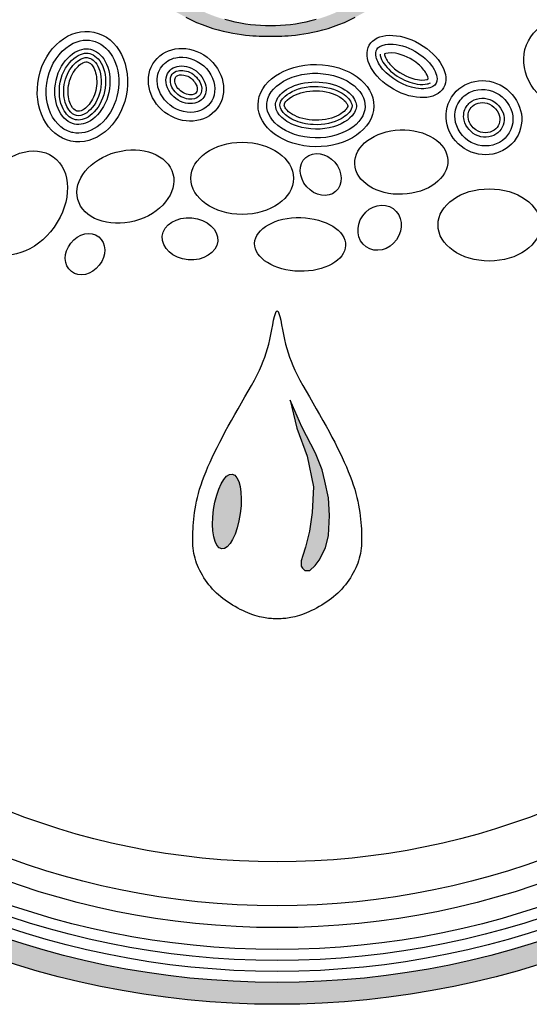
# Model space of a CAD drawing. Units: inches. Extents: x -1647 to 54, y -1702 to 2.
# Drawn here: x -1229 to -1217, y -1689 to -1666 of the extents above; entities that cross this region are included whole.
import ezdxf

# ---------------------------------------------------------------- set-up
doc = ezdxf.new("R2010")
doc.units = ezdxf.units.IN
doc.header["$MEASUREMENT"] = 0
doc.layers.add('LOGO', color=40, linetype='Continuous')
doc.layers.add('O', color=87, linetype='Continuous')

# ---------------------------------------------------------------- blocks, each defined once
blk = doc.blocks.new('OC_MR-01')
at = {"layer": 'LOGO'}
h = blk.add_hatch(color=256, dxfattribs=at)
h.dxf.hatch_style = 1
h.paths.add_polyline_path([(-5, 7.6195, 1), (5, 7.6195, 1)])
h.paths.add_polyline_path([(4.875, 7.6195, -1), (-4.875, 7.6195, -1)], flags=16)
h.paths.add_polyline_path([(4.8125, 7.6195, -1), (-4.8125, 7.6195, -1)], flags=0)
h.paths.add_polyline_path([(4.6875, 7.6195, -1), (-4.6875, 7.6195, -1)], flags=0)
h = blk.add_hatch(color=195, dxfattribs=at)
h.dxf.hatch_style = 1
h.paths.add_polyline_path([(0.9859, 9.4938), (0.9785, 9.5388), (0.9696, 9.5851), (0.9592, 9.6328), (0.9472, 9.6818), (0.9334, 9.732), (0.9177, 9.7833), (0.9001, 9.8359), (0.8805, 9.8895), (0.8587, 9.9441), (0.8347, 9.9998), (0.8084, 10.0566), (0.7799, 10.1146), (0.7492, 10.1742), (0.7161, 10.2354), (0.6808, 10.2983), (0.6431, 10.3631), (0.6032, 10.43), (0.561, 10.499), (0.5173, 10.5694), (0.4729, 10.6402), (0.4286, 10.7106), (0.3852, 10.7797), (0.3434, 10.8467), (0.3041, 10.9106), (0.2681, 10.9706), (0.236, 11.026), (0.2075, 11.0778), (0.1821, 11.1268), (0.1594, 11.1743), (0.1389, 11.2211), (0.1202, 11.2684), (0.1027, 11.3172), (0.086, 11.3687), (0.0698, 11.4232), (0.0538, 11.4787), (0.0381, 11.5328), (0.0226, 11.5828), (0.0073, 11.6262), (-0.0079, 11.6603), (-0.023, 11.6827), (-0.0381, 11.6908), (-0.0531, 11.6827), (-0.0682, 11.6603), (-0.0834, 11.6262), (-0.0987, 11.5828), (-0.1142, 11.5328), (-0.1299, 11.4787), (-0.1459, 11.4232), (-0.1621, 11.3687), (-0.1788, 11.3172), (-0.1963, 11.2684), (-0.215, 11.2211), (-0.2355, 11.1743), (-0.2582, 11.1268), (-0.2836, 11.0778), (-0.3121, 11.026), (-0.3442, 10.9706), (-0.3802, 10.9106), (-0.4195, 10.8467), (-0.4613, 10.7797), (-0.5047, 10.7106), (-0.5491, 10.6402), (-0.5934, 10.5694), (-0.6371, 10.499), (-0.6793, 10.43), (-0.7192, 10.3631), (-0.7569, 10.2983), (-0.7922, 10.2354), (-0.8253, 10.1742), (-0.8561, 10.1146), (-0.8846, 10.0566), (-0.9108, 9.9998), (-0.9348, 9.9441), (-0.9566, 9.8895), (-0.9762, 9.8359), (-0.9938, 9.7833), (-1.0095, 9.732), (-1.0233, 9.6818), (-1.0354, 9.6328), (-1.0458, 9.5851), (-1.0546, 9.5388), (-1.062, 9.4938), (-1.068, 9.4501), (-1.0728, 9.4078), (-1.0763, 9.3667), (-1.0789, 9.3267), (-1.0804, 9.288), (-1.0811, 9.2503), (-1.081, 9.2137), (-1.0801, 9.178), (-1.0786, 9.1433), (-1.0762, 9.1092), (-1.0729, 9.0756), (-1.0686, 9.0425), (-1.0633, 9.0095), (-1.0569, 8.9767), (-1.0492, 8.9437), (-1.0404, 8.9106), (-1.0304, 8.8774), (-1.0194, 8.8443), (-1.0075, 8.8115), (-0.9949, 8.7793), (-0.9817, 8.7477), (-0.9681, 8.7169), (-0.9541, 8.6872), (-0.94, 8.6587), (-0.9255, 8.6313), (-0.9106, 8.6049), (-0.8953, 8.5795), (-0.8793, 8.5548), (-0.8626, 8.531), (-0.8451, 8.5077), (-0.8266, 8.485), (-0.8072, 8.4628), (-0.7866, 8.441), (-0.765, 8.4197), (-0.7423, 8.3989), (-0.7185, 8.3785), (-0.6936, 8.3586), (-0.6676, 8.3391), (-0.6403, 8.3202), (-0.612, 8.3018), (-0.5826, 8.284), (-0.5525, 8.2669), (-0.5219, 8.2507), (-0.4909, 8.2354), (-0.4597, 8.2213), (-0.4286, 8.2085), (-0.3977, 8.197), (-0.3673, 8.1869), (-0.3375, 8.1783), (-0.3084, 8.1709), (-0.2803, 8.1646), (-0.2532, 8.1594), (-0.2273, 8.1552), (-0.2029, 8.1517), (-0.1799, 8.149), (-0.1585, 8.1469), (-0.1386, 8.1453), (-0.1199, 8.1442), (-0.1023, 8.1434), (-0.0855, 8.1429), (-0.0693, 8.1427), (-0.0536, 8.1426), (-0.0381, 8.1426), (-0.0225, 8.1426), (-0.0068, 8.1427), (0.0094, 8.1429), (0.0262, 8.1434), (0.0438, 8.1442), (0.0625, 8.1453), (0.0824, 8.1469), (0.1038, 8.149), (0.1267, 8.1517), (0.1512, 8.1552), (0.1771, 8.1594), (0.2042, 8.1646), (0.2323, 8.1709), (0.2614, 8.1783), (0.2912, 8.1869), (0.3216, 8.197), (0.3524, 8.2085), (0.3836, 8.2213), (0.4147, 8.2354), (0.4458, 8.2507), (0.4764, 8.2669), (0.5065, 8.284), (0.5359, 8.3018), (0.5642, 8.3202), (0.5914, 8.3391), (0.6175, 8.3586), (0.6424, 8.3785), (0.6662, 8.3989), (0.6889, 8.4197), (0.7105, 8.441), (0.731, 8.4628), (0.7505, 8.485), (0.769, 8.5077), (0.7865, 8.531), (0.8032, 8.5548), (0.8192, 8.5795), (0.8345, 8.6049), (0.8494, 8.6313), (0.8639, 8.6587), (0.878, 8.6872), (0.892, 8.7169), (0.9056, 8.7477), (0.9188, 8.7793), (0.9314, 8.8115), (0.9432, 8.8443), (0.9542, 8.8774), (0.9642, 8.9106), (0.9731, 8.9437), (0.9807, 8.9767), (0.9872, 9.0095), (0.9925, 9.0425), (0.9968, 9.0756), (1.0001, 9.1092), (1.0025, 9.1433), (1.004, 9.178), (1.0048, 9.2137), (1.005, 9.2503), (1.0043, 9.288), (1.0027, 9.3267), (1.0002, 9.3667), (0.9966, 9.4078), (0.9919, 9.4501)])
h.paths.add_polyline_path([(0.4964, 9.4573), (0.4971, 9.4749), (0.4975, 9.4932), (0.4977, 9.5123), (0.4977, 9.5322), (0.4975, 9.5531), (0.4969, 9.5751), (0.496, 9.5981), (0.4947, 9.6221), (0.4928, 9.6471), (0.4902, 9.673), (0.4869, 9.6998), (0.4827, 9.7275), (0.4777, 9.756), (0.4716, 9.7853), (0.4646, 9.8153), (0.4567, 9.8459), (0.4482, 9.877), (0.4389, 9.9086), (0.4292, 9.9405), (0.419, 9.9725), (0.4084, 10.0048), (0.3976, 10.0371), (0.3864, 10.0695), (0.3748, 10.1023), (0.3627, 10.1356), (0.3499, 10.1695), (0.3364, 10.2041), (0.3222, 10.2396), (0.307, 10.2761), (0.2909, 10.3137), (0.2741, 10.3521), (0.2569, 10.3909), (0.2394, 10.4297), (0.2221, 10.468), (0.205, 10.5056), (0.1886, 10.5421), (0.1731, 10.5769), (0.1586, 10.6099), (0.1452, 10.641), (0.1329, 10.6703), (0.1216, 10.698), (0.1112, 10.7241), (0.1018, 10.7488), (0.0932, 10.7721), (0.0855, 10.7942), (0.0785, 10.8152), (0.0723, 10.835), (0.0668, 10.8539), (0.062, 10.8717), (0.0579, 10.8886), (0.0544, 10.9046), (0.0514, 10.9198), (0.0491, 10.9342), (0.0472, 10.9478), (0.046, 10.9603), (0.0453, 10.9712), (0.0453, 10.9849), (0.0481, 10.9926), (0.0525, 10.9882), (0.0563, 10.9814), (0.0608, 10.9712), (0.066, 10.9582), (0.0717, 10.9428), (0.0778, 10.9258), (0.0842, 10.9077), (0.0908, 10.8891), (0.0975, 10.8704), (0.1043, 10.8523), (0.1111, 10.8346), (0.1181, 10.8172), (0.1254, 10.7998), (0.1332, 10.7823), (0.1415, 10.7644), (0.1504, 10.746), (0.16, 10.7269), (0.1705, 10.707), (0.1818, 10.6862), (0.1939, 10.6646), (0.2067, 10.6422), (0.2202, 10.6191), (0.2343, 10.5953), (0.2491, 10.5709), (0.2644, 10.5458), (0.2803, 10.5202), (0.2966, 10.4941), (0.3132, 10.4674), (0.33, 10.4403), (0.3467, 10.4127), (0.3635, 10.3847), (0.38, 10.3564), (0.3961, 10.3277), (0.4119, 10.2987), (0.4273, 10.2693), (0.4424, 10.2396), (0.4574, 10.2095), (0.4723, 10.179), (0.4873, 10.148), (0.5024, 10.1166), (0.5178, 10.0846), (0.5334, 10.0521), (0.5493, 10.0192), (0.5651, 9.9858), (0.5806, 9.952), (0.5958, 9.9178), (0.6104, 9.8834), (0.6242, 9.8487), (0.637, 9.8138), (0.6488, 9.7788), (0.6593, 9.7439), (0.6689, 9.7093), (0.6773, 9.6754), (0.6848, 9.6424), (0.6913, 9.6105), (0.6969, 9.5801), (0.7016, 9.5514), (0.7055, 9.5245), (0.7086, 9.4994), (0.7111, 9.4755), (0.7131, 9.4527), (0.7146, 9.4306), (0.7158, 9.409), (0.7168, 9.3874), (0.7177, 9.3656), (0.7184, 9.3434), (0.7191, 9.3207), (0.7195, 9.2977), (0.7195, 9.2745), (0.719, 9.251), (0.718, 9.2275), (0.7162, 9.204), (0.7136, 9.1807), (0.7102, 9.1575), (0.7059, 9.1346), (0.7008, 9.1123), (0.6951, 9.0905), (0.6889, 9.0696), (0.6822, 9.0496), (0.6752, 9.0306), (0.6678, 9.0129), (0.6604, 8.9965), (0.6528, 8.9815), (0.6451, 8.9677), (0.6375, 8.955), (0.63, 8.9436), (0.6227, 8.9331), (0.6124, 8.9195), (0.5991, 8.9038), (0.5872, 8.892), (0.5752, 8.8828), (0.562, 8.8755), (0.5466, 8.8696), (0.5294, 8.8663), (0.5097, 8.867), (0.4933, 8.8714), (0.4815, 8.8761), (0.4633, 8.8972), (0.4491, 8.9176), (0.4386, 8.9375), (0.4314, 8.9569), (0.427, 8.976), (0.4249, 8.995), (0.4249, 9.0139), (0.4265, 9.0329), (0.4293, 9.052), (0.4331, 9.0713), (0.4375, 9.0904), (0.4425, 9.1092), (0.4477, 9.1277), (0.4529, 9.1456), (0.4579, 9.1628), (0.4625, 9.1791), (0.4664, 9.1945), (0.4698, 9.209), (0.4726, 9.2229), (0.4751, 9.2363), (0.4771, 9.2493), (0.479, 9.2623), (0.4806, 9.2753), (0.4822, 9.2885), (0.4838, 9.3021), (0.4854, 9.3161), (0.4869, 9.3305), (0.4884, 9.3452), (0.4898, 9.3603), (0.4912, 9.3757), (0.4924, 9.3914), (0.4936, 9.4073), (0.4947, 9.4236), (0.4956, 9.4402)], flags=16)
h.paths.add_polyline_path([(-0.3759, 9.4629), (-0.3772, 9.4287), (-0.3804, 9.3959), (-0.3831, 9.3658), (-0.3848, 9.3383), (-0.3856, 9.313), (-0.3855, 9.2896), (-0.3848, 9.2677), (-0.3834, 9.2471), (-0.3814, 9.2273), (-0.3791, 9.208), (-0.3764, 9.1889), (-0.3733, 9.1701), (-0.3698, 9.1517), (-0.366, 9.1339), (-0.3617, 9.1166), (-0.357, 9.1002), (-0.3518, 9.0846), (-0.3462, 9.0701), (-0.3402, 9.0566), (-0.334, 9.0441), (-0.3281, 9.0325), (-0.3229, 9.0215), (-0.3186, 9.0111), (-0.3158, 9.0011), (-0.3142, 8.9861), (-0.3193, 8.9719), (-0.325, 8.9623), (-0.3326, 8.9529), (-0.3418, 8.944), (-0.3522, 8.9355), (-0.3636, 8.9277), (-0.3756, 8.9206), (-0.3879, 8.9146), (-0.4003, 8.9095), (-0.4126, 8.9055), (-0.4247, 8.9025), (-0.4366, 8.9004), (-0.4481, 8.8992), (-0.4646, 8.8986), (-0.4798, 8.9003), (-0.4943, 8.9031), (-0.5103, 8.9112), (-0.5208, 8.9223), (-0.5275, 8.9321), (-0.5338, 8.9444), (-0.5397, 8.9596), (-0.5453, 8.9779), (-0.5506, 8.9991), (-0.5556, 9.0233), (-0.5603, 9.0502), (-0.5646, 9.0797), (-0.5687, 9.1118), (-0.5724, 9.1463), (-0.5757, 9.183), (-0.5787, 9.222), (-0.5814, 9.2639), (-0.5836, 9.3094), (-0.5852, 9.3594), (-0.5864, 9.4145), (-0.5869, 9.4756), (-0.5867, 9.5433), (-0.5859, 9.6184), (-0.5094, 9.6057), (-0.4537, 9.5858), (-0.4156, 9.5601), (-0.392, 9.53), (-0.3798, 9.4972)], flags=16)
h.paths.add_polyline_path([(-0.4053, 9.6849), (-0.4647, 9.7046), (-0.5085, 9.7264), (-0.5387, 9.7496), (-0.5574, 9.774), (-0.5666, 9.7989), (-0.5685, 9.8238), (-0.5651, 9.8484), (-0.5585, 9.8721), (-0.5505, 9.8944), (-0.5416, 9.9155), (-0.5319, 9.9355), (-0.5216, 9.9543), (-0.5108, 9.9723), (-0.4997, 9.9894), (-0.4886, 10.0057), (-0.4774, 10.0214), (-0.4664, 10.0366), (-0.4556, 10.0509), (-0.4449, 10.0639), (-0.4342, 10.0754), (-0.4236, 10.0851), (-0.413, 10.0924), (-0.4023, 10.0972), (-0.3915, 10.0991), (-0.3807, 10.0977), (-0.3701, 10.0936), (-0.36, 10.087), (-0.3508, 10.0784), (-0.3428, 10.0682), (-0.3364, 10.0569), (-0.3319, 10.0448), (-0.3297, 10.0324), (-0.3299, 10.0201), (-0.3322, 10.0078), (-0.3364, 9.9953), (-0.3421, 9.9825), (-0.3488, 9.9692), (-0.3561, 9.9554), (-0.3637, 9.9408), (-0.3712, 9.9253), (-0.3783, 9.9086), (-0.3848, 9.89), (-0.3906, 9.8685), (-0.3956, 9.8432), (-0.3997, 9.8131), (-0.4027, 9.7773), (-0.4046, 9.7349)], flags=16)
h.paths.add_polyline_path([(0.7828, 9.6348), (0.7763, 9.665), (0.7694, 9.6955), (0.7621, 9.7262), (0.7545, 9.7571), (0.7464, 9.7879), (0.738, 9.8185), (0.7292, 9.8486), (0.7199, 9.8782), (0.7103, 9.9071), (0.7002, 9.9352), (0.6898, 9.9625), (0.679, 9.9891), (0.6679, 10.0153), (0.6567, 10.0411), (0.6452, 10.0666), (0.6336, 10.0921), (0.6219, 10.1175), (0.6102, 10.143), (0.5985, 10.1684), (0.587, 10.1933), (0.5759, 10.2174), (0.5652, 10.2406), (0.5551, 10.2623), (0.5456, 10.2824), (0.537, 10.3006), (0.5293, 10.3166), (0.5226, 10.3304), (0.5172, 10.3418), (0.5109, 10.3557), (0.5084, 10.3662), (0.5194, 10.3587), (0.5312, 10.3474), (0.5404, 10.3379), (0.5508, 10.3266), (0.562, 10.3136), (0.574, 10.2992), (0.5866, 10.2835), (0.5994, 10.2666), (0.6124, 10.2488), (0.6255, 10.23), (0.6386, 10.2105), (0.6516, 10.1902), (0.6644, 10.1694), (0.6768, 10.1482), (0.6889, 10.1267), (0.7005, 10.1048), (0.7116, 10.0828), (0.7223, 10.0605), (0.7328, 10.038), (0.743, 10.0153), (0.7531, 9.9922), (0.7631, 9.9689), (0.7732, 9.9454), (0.7832, 9.9215), (0.7933, 9.8972), (0.8034, 9.8725), (0.8135, 9.8472), (0.8235, 9.8212), (0.8335, 9.7944), (0.8434, 9.7668), (0.8531, 9.7382), (0.8626, 9.7087), (0.8719, 9.6783), (0.8809, 9.6473), (0.8895, 9.6161), (0.8975, 9.5848), (0.905, 9.5536), (0.9117, 9.523), (0.9178, 9.493), (0.923, 9.4639), (0.9274, 9.4358), (0.9312, 9.409), (0.9343, 9.3835), (0.9369, 9.3594), (0.939, 9.3368), (0.9407, 9.3159), (0.9421, 9.2969), (0.9433, 9.2797), (0.9442, 9.2641), (0.9449, 9.2497), (0.9453, 9.2363), (0.9456, 9.2235), (0.9456, 9.211), (0.9455, 9.1985), (0.9451, 9.1856), (0.9446, 9.172), (0.9439, 9.1578), (0.9429, 9.143), (0.9416, 9.1277), (0.94, 9.112), (0.938, 9.0958), (0.9356, 9.0792), (0.9328, 9.0624), (0.9295, 9.0453), (0.9256, 9.0279), (0.9212, 9.0101), (0.9163, 8.9917), (0.9107, 8.9726), (0.9046, 8.9528), (0.8978, 8.9321), (0.8903, 8.9105), (0.8822, 8.8878), (0.8733, 8.8643), (0.8639, 8.8402), (0.8538, 8.8155), (0.8432, 8.7907), (0.832, 8.7658), (0.8202, 8.7411), (0.8079, 8.7167), (0.7952, 8.6929), (0.7817, 8.6694), (0.7673, 8.6463), (0.7518, 8.6232), (0.735, 8.6), (0.7167, 8.5766), (0.6966, 8.5528), (0.6746, 8.5283), (0.6505, 8.5033), (0.6245, 8.4778), (0.5969, 8.4522), (0.568, 8.4269), (0.5379, 8.4023), (0.507, 8.3785), (0.4755, 8.356), (0.4437, 8.3352), (0.4118, 8.3162), (0.3799, 8.2991), (0.3481, 8.2837), (0.3164, 8.2699), (0.285, 8.2577), (0.2538, 8.247), (0.223, 8.2376), (0.1927, 8.2294), (0.1627, 8.2224), (0.1333, 8.2165), (0.1041, 8.2117), (0.0753, 8.2078), (0.0468, 8.2049), (0.0184, 8.2029), (-0.0099, 8.2017), (-0.0381, 8.2013), (-0.0663, 8.2017), (-0.0945, 8.2029), (-0.1229, 8.2049), (-0.1515, 8.2078), (-0.1803, 8.2117), (-0.2094, 8.2165), (-0.2389, 8.2224), (-0.2688, 8.2294), (-0.2992, 8.2376), (-0.33, 8.247), (-0.3611, 8.2577), (-0.3926, 8.2699), (-0.4242, 8.2837), (-0.456, 8.2991), (-0.4879, 8.3162), (-0.5198, 8.3352), (-0.5516, 8.356), (-0.5831, 8.3785), (-0.614, 8.4023), (-0.6441, 8.4269), (-0.673, 8.4522), (-0.7006, 8.4778), (-0.7266, 8.5033), (-0.7507, 8.5283), (-0.7727, 8.5528), (-0.7928, 8.5766), (-0.8111, 8.6), (-0.8279, 8.6232), (-0.8434, 8.6463), (-0.8578, 8.6694), (-0.8713, 8.6929), (-0.8841, 8.7167), (-0.8963, 8.7411), (-0.9081, 8.7658), (-0.9193, 8.7907), (-0.9299, 8.8155), (-0.94, 8.8402), (-0.9495, 8.8643), (-0.9583, 8.8878), (-0.9664, 8.9105), (-0.9739, 8.9321), (-0.9807, 8.9528), (-0.9868, 8.9726), (-0.9924, 8.9917), (-0.9973, 9.0101), (-1.0017, 9.0279), (-1.0056, 9.0453), (-1.0089, 9.0624), (-1.0117, 9.0791), (-1.0139, 9.0948), (-1.0152, 9.1086), (-1.0154, 9.1198), (-1.014, 9.1317), (-1.0083, 9.1293), (-1.0027, 9.1219), (-0.9953, 9.108), (-0.9861, 9.0886), (-0.9753, 9.0645), (-0.963, 9.0368), (-0.9495, 9.0065), (-0.9349, 8.9748), (-0.9193, 8.9425), (-0.9029, 8.9107), (-0.8859, 8.8803), (-0.8682, 8.8514), (-0.8501, 8.8238), (-0.8314, 8.7976), (-0.8122, 8.7725), (-0.7927, 8.7487), (-0.7728, 8.7259), (-0.7525, 8.7041), (-0.7319, 8.6832), (-0.7111, 8.6633), (-0.6898, 8.6444), (-0.6682, 8.6264), (-0.6462, 8.6093), (-0.6238, 8.5933), (-0.6009, 8.5784), (-0.5776, 8.5644), (-0.5537, 8.5515), (-0.5295, 8.5396), (-0.505, 8.5285), (-0.4805, 8.5183), (-0.456, 8.5087), (-0.4318, 8.4997), (-0.4079, 8.4912), (-0.3846, 8.4831), (-0.3618, 8.4753), (-0.3396, 8.4679), (-0.3178, 8.4608), (-0.2964, 8.4541), (-0.2752, 8.4478), (-0.2541, 8.4419), (-0.2331, 8.4365), (-0.2119, 8.4315), (-0.1906, 8.427), (-0.1691, 8.4231), (-0.1475, 8.4197), (-0.1258, 8.4168), (-0.1039, 8.4146), (-0.082, 8.4129), (-0.06, 8.4119), (-0.0381, 8.4116), (-0.0161, 8.4119), (0.0059, 8.4129), (0.0278, 8.4146), (0.0497, 8.4168), (0.0714, 8.4197), (0.093, 8.4231), (0.1145, 8.427), (0.1358, 8.4315), (0.157, 8.4365), (0.178, 8.442), (0.199, 8.448), (0.2201, 8.4545), (0.2413, 8.4617), (0.2628, 8.4695), (0.2846, 8.4778), (0.3069, 8.4868), (0.3296, 8.4965), (0.3526, 8.5068), (0.3758, 8.5178), (0.3991, 8.5294), (0.4222, 8.5415), (0.445, 8.5543), (0.4674, 8.5677), (0.4891, 8.5816), (0.5101, 8.5962), (0.5304, 8.6113), (0.55, 8.6273), (0.569, 8.6442), (0.5874, 8.662), (0.6054, 8.6809), (0.623, 8.7011), (0.6402, 8.7225), (0.657, 8.7454), (0.6735, 8.7696), (0.6895, 8.795), (0.7051, 8.8216), (0.72, 8.8492), (0.7344, 8.8777), (0.748, 8.907), (0.7608, 8.9372), (0.7728, 8.9679), (0.7838, 8.9991), (0.7939, 9.0308), (0.8029, 9.0626), (0.8107, 9.0946), (0.8174, 9.1266), (0.8227, 9.1584), (0.8267, 9.1899), (0.8292, 9.221), (0.8305, 9.2517), (0.8306, 9.282), (0.8296, 9.3121), (0.8278, 9.3419), (0.8252, 9.3714), (0.822, 9.4008), (0.8184, 9.43), (0.8143, 9.459), (0.81, 9.4881), (0.8052, 9.5171), (0.8002, 9.5463), (0.7947, 9.5755), (0.789, 9.605)], flags=16)
h.paths.add_polyline_path([(-0.6593, 9.4724), (-0.6595, 9.4415), (-0.6595, 9.4118), (-0.6594, 9.3831), (-0.6592, 9.3555), (-0.6587, 9.3287), (-0.658, 9.3028), (-0.6571, 9.2777), (-0.656, 9.2534), (-0.6546, 9.2297), (-0.6529, 9.2067), (-0.6509, 9.1845), (-0.6486, 9.1629), (-0.6461, 9.1419), (-0.6432, 9.1216), (-0.6401, 9.1019), (-0.6367, 9.0829), (-0.6332, 9.0645), (-0.63, 9.0469), (-0.6273, 9.0302), (-0.6254, 9.0143), (-0.6246, 8.9995), (-0.625, 8.9856), (-0.6271, 8.973), (-0.6309, 8.9615), (-0.6363, 8.9512), (-0.6431, 8.9422), (-0.6544, 8.9308), (-0.6722, 8.9203), (-0.6901, 8.9152), (-0.7058, 8.9161), (-0.7168, 8.9223), (-0.7242, 8.9286), (-0.7316, 8.9373), (-0.7392, 8.9485), (-0.747, 8.9624), (-0.7551, 8.9792), (-0.7634, 8.9988), (-0.7717, 9.021), (-0.7799, 9.0455), (-0.7878, 9.0723), (-0.7952, 9.1011), (-0.802, 9.1318), (-0.8079, 9.1641), (-0.813, 9.1979), (-0.8171, 9.2327), (-0.8205, 9.2678), (-0.8232, 9.3029), (-0.8253, 9.3373), (-0.8269, 9.3704), (-0.828, 9.4018), (-0.8288, 9.4309), (-0.8293, 9.4575), (-0.8293, 9.4829), (-0.8286, 9.5088), (-0.8269, 9.5367), (-0.8239, 9.5683), (-0.8194, 9.6053), (-0.8132, 9.6493), (-0.805, 9.7019), (-0.7561, 9.6942), (-0.7195, 9.6792), (-0.6934, 9.6581), (-0.6761, 9.6321), (-0.6657, 9.6026), (-0.6606, 9.5706), (-0.659, 9.5375), (-0.6591, 9.5044)], flags=16)
h.paths.add_polyline_path([(-0.6584, 9.7691), (-0.666, 9.7551), (-0.6783, 9.7466), (-0.6881, 9.7427), (-0.6987, 9.7408), (-0.7099, 9.7409), (-0.721, 9.7433), (-0.7317, 9.7478), (-0.7414, 9.7547), (-0.7497, 9.764), (-0.7563, 9.7758), (-0.761, 9.79), (-0.7639, 9.8063), (-0.7651, 9.8246), (-0.7646, 9.8448), (-0.7624, 9.8667), (-0.7586, 9.89), (-0.7532, 9.9148), (-0.7462, 9.9408), (-0.7374, 9.968), (-0.7266, 9.9966), (-0.7135, 10.0265), (-0.6979, 10.058), (-0.6795, 10.0909), (-0.6582, 10.1255), (-0.6336, 10.1617), (-0.6003, 10.136), (-0.5795, 10.1114), (-0.5691, 10.0878), (-0.5671, 10.0652), (-0.5714, 10.0435), (-0.5801, 10.0226), (-0.5911, 10.0025), (-0.6023, 9.9831), (-0.6122, 9.9644), (-0.6204, 9.9462), (-0.6272, 9.9287), (-0.6327, 9.9116), (-0.6371, 9.895), (-0.6405, 9.8789), (-0.6432, 9.8632), (-0.6453, 9.8478), (-0.6469, 9.8328), (-0.6484, 9.8183), (-0.65, 9.8045), (-0.652, 9.7916), (-0.6547, 9.7797)], flags=16)
h.paths.add_polyline_path([(-0.4845, 10.1202), (-0.5326, 10.1416), (-0.5643, 10.1653), (-0.5819, 10.1905), (-0.5878, 10.2166), (-0.5846, 10.243), (-0.5746, 10.269), (-0.5604, 10.2938), (-0.5443, 10.3169), (-0.5283, 10.3378), (-0.5129, 10.3562), (-0.4979, 10.3723), (-0.4834, 10.3861), (-0.4692, 10.3976), (-0.4553, 10.4069), (-0.4416, 10.414), (-0.4281, 10.4189), (-0.4149, 10.4218), (-0.4021, 10.4225), (-0.3902, 10.4212), (-0.3795, 10.418), (-0.3656, 10.4103), (-0.3584, 10.3974), (-0.3563, 10.387), (-0.3573, 10.3747), (-0.3617, 10.3594), (-0.37, 10.3394), (-0.3826, 10.3135), (-0.4, 10.28), (-0.4225, 10.2376), (-0.4505, 10.1848)], flags=16)
h = blk.add_hatch(color=256, dxfattribs=at)
h.dxf.hatch_style = 1
h.paths.add_polyline_path([(0.2726, 5.6041), (0.2567, 5.6691), (0.2182, 5.7632), (0.1414, 5.9139), (0.0737, 6.0662), (0.1123, 5.9062), (0.172, 5.7458), (0.2066, 5.5723), (0.1999, 5.4243), (0.1837, 5.3186), (0.1622, 5.2279), (0.1471, 5.1794), (0.1367, 5.1493), (0.1367, 5.1188), (0.1443, 5.1073), (0.1571, 5.095), (0.1698, 5.095), (0.1868, 5.095), (0.2176, 5.1225), (0.2387, 5.1533), (0.275, 5.2243), (0.2928, 5.2944), (0.2989, 5.4082), (0.2928, 5.5097)])
h = blk.add_hatch(color=256, dxfattribs=at)
h.dxf.hatch_style = 1
edge = h.paths.add_edge_path()
edge.add_ellipse((-0.2865, 5.4307), major_axis=(0.0301, 0.2136), ratio=0.356017, start_angle=0, end_angle=360)
at = {"layer": 'LOGO', "color": 195}
for points in [[(-0.5219, 8.2507), (-0.4909, 8.2354), (-0.4597, 8.2213), (-0.4286, 8.2085), (-0.3977, 8.197), (-0.3673, 8.1869), (-0.3375, 8.1783), (-0.3084, 8.1709), (-0.2803, 8.1646), (-0.2532, 8.1594), (-0.2273, 8.1552), (-0.2029, 8.1517), (-0.1799, 8.149), (-0.1585, 8.1469), (-0.1386, 8.1453), (-0.1199, 8.1442), (-0.1023, 8.1434), (-0.0855, 8.1429), (-0.0693, 8.1427), (-0.0536, 8.1426), (-0.0381, 8.1426), (-0.0225, 8.1426), (-0.0068, 8.1427), (0.0094, 8.1429), (0.0262, 8.1434), (0.0438, 8.1442), (0.0625, 8.1453), (0.0824, 8.1469), (0.1038, 8.149), (0.1267, 8.1517), (0.1512, 8.1552), (0.1771, 8.1594), (0.2042, 8.1646), (0.2323, 8.1709), (0.2614, 8.1783), (0.2912, 8.1869), (0.3216, 8.197), (0.3524, 8.2085), (0.3836, 8.2213), (0.4147, 8.2354), (0.4458, 8.2507)], [(0.223, 8.2376), (0.1927, 8.2294), (0.1627, 8.2224), (0.1333, 8.2165), (0.1041, 8.2117), (0.0753, 8.2078), (0.0468, 8.2049), (0.0184, 8.2029), (-0.0099, 8.2017), (-0.0381, 8.2013), (-0.0663, 8.2017), (-0.0945, 8.2029), (-0.1229, 8.2049), (-0.1515, 8.2078), (-0.1803, 8.2117), (-0.2094, 8.2165), (-0.2389, 8.2224), (-0.2688, 8.2294), (-0.2992, 8.2376)]]:
    blk.add_lwpolyline(points, dxfattribs=at)
at = {"layer": 'LOGO'}
for points in [[(-0.0683, 4.8235), (-0.0788, 4.8253), (-0.0899, 4.8276), (-0.1016, 4.8304), (-0.1138, 4.8336), (-0.1265, 4.8374), (-0.1397, 4.8417), (-0.1533, 4.8467), (-0.1672, 4.8522), (-0.1814, 4.8584), (-0.1959, 4.8652), (-0.2106, 4.8725), (-0.2252, 4.8803), (-0.2399, 4.8885), (-0.2544, 4.8971), (-0.2686, 4.906), (-0.2826, 4.9152), (-0.2961, 4.9247), (-0.3092, 4.9344), (-0.3219, 4.9444), (-0.3342, 4.9547), (-0.3461, 4.9654), (-0.3575, 4.9765), (-0.3686, 4.9881), (-0.3793, 5.0002), (-0.3896, 5.0128), (-0.3995, 5.0258), (-0.4089, 5.0392), (-0.4178, 5.0529), (-0.4263, 5.0668), (-0.4341, 5.0809), (-0.4414, 5.0949), (-0.448, 5.1089), (-0.4541, 5.1228), (-0.4594, 5.1366), (-0.4642, 5.1504), (-0.4683, 5.1642), (-0.4719, 5.1781), (-0.4748, 5.1921), (-0.4773, 5.2064), (-0.4792, 5.2209), (-0.4805, 5.2357), (-0.4814, 5.2508), (-0.4819, 5.2663), (-0.4819, 5.2822), (-0.4816, 5.2985), (-0.481, 5.3152), (-0.4801, 5.3324), (-0.479, 5.35), (-0.4776, 5.3682), (-0.476, 5.3869), (-0.474, 5.4061), (-0.4715, 5.4259), (-0.4685, 5.4462), (-0.4648, 5.4672), (-0.4604, 5.4889), (-0.4552, 5.5112), (-0.4491, 5.5341), (-0.4421, 5.5578), (-0.4342, 5.5821), (-0.4255, 5.6069), (-0.416, 5.6324), (-0.4057, 5.6584), (-0.3946, 5.685), (-0.3828, 5.7121), (-0.3702, 5.7397), (-0.3569, 5.7678), (-0.3428, 5.7965), (-0.328, 5.8258), (-0.3123, 5.8558), (-0.2959, 5.8866), (-0.2787, 5.9181), (-0.2606, 5.9504), (-0.2418, 5.9836), (-0.2224, 6.0172), (-0.2029, 6.051), (-0.1836, 6.0846), (-0.1647, 6.1177), (-0.1468, 6.1498), (-0.13, 6.1807), (-0.1147, 6.2099), (-0.1012, 6.2373), (-0.0894, 6.2632), (-0.0791, 6.288), (-0.07, 6.3122), (-0.0619, 6.3363), (-0.0547, 6.3607), (-0.0482, 6.3859), (-0.0421, 6.4124), (-0.0363, 6.4403), (-0.0307, 6.4687), (-0.0253, 6.4962), (-0.0201, 6.5216), (-0.0149, 6.5436), (-0.0099, 6.5608), (-0.0049, 6.5722), (0, 6.5762), (0.0049, 6.5722), (0.0099, 6.5608), (0.0149, 6.5436), (0.0201, 6.5216), (0.0253, 6.4962), (0.0307, 6.4687), (0.0363, 6.4403), (0.0421, 6.4124), (0.0482, 6.3859), (0.0547, 6.3607), (0.0619, 6.3363), (0.07, 6.3122), (0.0791, 6.288), (0.0894, 6.2632), (0.1012, 6.2373), (0.1147, 6.2099), (0.13, 6.1807), (0.1468, 6.1498), (0.1647, 6.1177), (0.1836, 6.0846), (0.2029, 6.051), (0.2224, 6.0172), (0.2418, 5.9836), (0.2606, 5.9504), (0.2787, 5.9181), (0.2959, 5.8866), (0.3123, 5.8558), (0.328, 5.8258), (0.3428, 5.7965), (0.3569, 5.7678), (0.3702, 5.7397), (0.3828, 5.7121), (0.3946, 5.685), (0.4057, 5.6584), (0.416, 5.6324), (0.4255, 5.6069), (0.4342, 5.5821), (0.4421, 5.5578), (0.4491, 5.5341), (0.4552, 5.5112), (0.4604, 5.4889), (0.4648, 5.4672), (0.4685, 5.4462), (0.4715, 5.4259), (0.474, 5.4061), (0.476, 5.3869), (0.4776, 5.3682), (0.479, 5.35), (0.4801, 5.3324), (0.481, 5.3152), (0.4816, 5.2985), (0.4819, 5.2822), (0.4819, 5.2663), (0.4814, 5.2508), (0.4805, 5.2357), (0.4792, 5.2209), (0.4773, 5.2064), (0.4748, 5.1921), (0.4719, 5.1781), (0.4683, 5.1642), (0.4642, 5.1504), (0.4594, 5.1366), (0.4541, 5.1228), (0.448, 5.1089), (0.4414, 5.0949), (0.4341, 5.0809), (0.4263, 5.0668), (0.4178, 5.0529), (0.4089, 5.0392), (0.3995, 5.0258), (0.3896, 5.0128), (0.3793, 5.0002), (0.3686, 4.9881), (0.3575, 4.9765), (0.3461, 4.9654), (0.3342, 4.9547), (0.3219, 4.9444), (0.3092, 4.9344), (0.2961, 4.9247), (0.2826, 4.9152), (0.2686, 4.906), (0.2544, 4.8971), (0.2399, 4.8885), (0.2252, 4.8803), (0.2106, 4.8725), (0.1959, 4.8652), (0.1814, 4.8584), (0.1672, 4.8522), (0.1533, 4.8467), (0.1397, 4.8417), (0.1265, 4.8374), (0.1138, 4.8336), (0.1016, 4.8304), (0.0899, 4.8276), (0.0788, 4.8253), (0.0683, 4.8235), (0.0583, 4.8221), (0.049, 4.821), (0.0401, 4.8202), (0.0316, 4.8197), (0.0234, 4.8194), (0.0155, 4.8192), (0.0077, 4.8192), (0, 4.8192), (-0.0077, 4.8192), (-0.0155, 4.8192), (-0.0234, 4.8194), (-0.0316, 4.8197), (-0.0401, 4.8202), (-0.049, 4.821), (-0.0583, 4.8221)], [(0.2928, 5.5097), (0.2726, 5.6041), (0.2567, 5.6691), (0.2182, 5.7632), (0.1414, 5.9139), (0.0737, 6.0662), (0.1123, 5.9062), (0.172, 5.7458), (0.2066, 5.5723), (0.1999, 5.4243), (0.1837, 5.3186), (0.1622, 5.2279), (0.1471, 5.1794), (0.1367, 5.1493), (0.1367, 5.1188), (0.1443, 5.1073), (0.1571, 5.095), (0.1698, 5.095), (0.1868, 5.095), (0.2176, 5.1225), (0.2387, 5.1533), (0.275, 5.2243), (0.2928, 5.2944), (0.2989, 5.4082)]]:
    blk.add_lwpolyline(points, close=True, dxfattribs=at)
for radius in [5, 4.875]:
    blk.add_circle((0, 7.6195), radius, dxfattribs=at)
at = {"layer": 'LOGO', "color": 195}
for radius in [4.8125, 4.6875, 4.4375, 4.1875]:
    blk.add_circle((0, 7.6195), radius, dxfattribs=at)
at = {"layer": 'LOGO', "color": 30}
for radius in [4.75, 4.5625]:
    blk.add_circle((0, 7.6195), radius, dxfattribs=at)
for centre, major_axis, ratio in [((0.7081, 7.4241), (-0.2654, -0.0101), 0.692221), ((-1.4652, 7.1909), (-0.1876, -0.263), 0.733423), ((-0.1996, 7.3315), (-0.2923, 0), 0.704887), ((-0.8658, 7.2844), (-0.2714, -0.0729), 0.72423), ((0.2483, 7.3532), (0.0851, -0.0972), 0.820719), ((1.2098, 7.0656), (-0.2923, 0), 0.704887), ((0.5846, 7.0495), (-0.077, -0.1093), 0.884653), ((-0.4971, 6.9868), (-0.158, 0.0142), 0.755724), ((0.1308, 6.9544), (-0.2593, 0.0061), 0.590281)]:
    blk.add_ellipse(centre, major_axis=major_axis, ratio=ratio, dxfattribs=at)
blk.add_ellipse((-1.0959, 6.8989), major_axis=(0.078, 0.0994), ratio=0.815449, start_param=-1.570796, end_param=4.712389, dxfattribs=at)
at = {"layer": 'LOGO'}
blk.add_ellipse((-0.2865, 5.4307), major_axis=(0.0301, 0.2136), ratio=0.356017, start_param=-1.570796, end_param=4.712389, dxfattribs=at)
at = {"layer": 'O'}
for centre, major_axis, ratio in [((1.6988, 7.9754), (-0.266, 0.141), 0.864811), ((-1.1109, 7.8545), (-0.0656, -0.3111), 0.800403), ((0.7373, 7.9697), (-0.2123, 0.1215), 0.611263), ((-0.5201, 7.8651), (-0.1779, 0.1355), 0.884422), ((0.221, 7.7466), (-0.3303, 0.0042), 0.71053), ((1.1793, 7.6774), (-0.1843, 0.1175), 0.953362)]:
    blk.add_ellipse(centre, major_axis=major_axis, ratio=ratio, dxfattribs=at)
for points, knots in [([(-1.1662, 7.5923), (-1.1214, 7.5828), (-1.0713, 7.5937), (-0.9806, 7.6583), (-0.9415, 7.7124), (-0.9001, 7.8378), (-0.8981, 7.908), (-0.931, 8.0256), (-0.965, 8.0718), (-1.0463, 8.1216), (-1.0938, 8.1269), (-1.2, 8.0915), (-1.258, 8.0363), (-1.3221, 7.8888), (-1.3266, 7.7992), (-1.2798, 7.6588), (-1.2312, 7.6105), (-1.1733, 7.5939), (-1.1698, 7.5931), (-1.1662, 7.5923)], [0, 0, 0, 0, 0.716024, 0.716024, 1.432048, 1.432048, 2.148072, 2.148072, 2.864097, 2.864097, 3.580121, 3.580121, 4.462119, 4.462119, 5.344117, 5.344117, 6.226115, 6.226115, 6.283185, 6.283185, 6.283185, 6.283185]), ([(0.5683, 8.0663), (0.5625, 8.0562), (0.56, 8.0425), (0.5695, 8.0022), (0.5824, 7.9768), (0.6469, 7.901), (0.7253, 7.8563), (0.834, 7.838), (0.8695, 7.8444), (0.9066, 7.8664), (0.913, 7.8778), (0.9114, 7.9228), (0.8975, 7.9571), (0.8396, 8.0232), (0.7968, 8.0541), (0.7025, 8.0948), (0.6512, 8.1013), (0.5897, 8.0897), (0.5753, 8.0785), (0.5683, 8.0663)], [0, 0, 0, 0, 0.518577, 0.518577, 1.037155, 1.037155, 2.111666, 2.111666, 2.807513, 2.807513, 3.50336, 3.50336, 4.199206, 4.199206, 4.895053, 4.895053, 5.660806, 5.660806, 6.283185, 6.283185, 6.283185, 6.283185]), ([(-1.1559, 7.6412), (-1.1248, 7.6347), (-1.0885, 7.6418), (-1.0155, 7.696), (-0.9819, 7.7441), (-0.949, 7.8557), (-0.9502, 7.9177), (-0.9826, 8.0131), (-1.0117, 8.0449), (-1.0713, 8.0738), (-1.1039, 8.0746), (-1.1769, 8.0408), (-1.2154, 8.0031), (-1.2643, 7.901), (-1.2736, 7.8382), (-1.257, 7.7307), (-1.232, 7.6879), (-1.1885, 7.6522), (-1.1725, 7.6447), (-1.1559, 7.6412)], [0, 0, 0, 0, 0.736217, 0.736217, 1.472434, 1.472434, 2.208651, 2.208651, 2.944869, 2.944869, 3.681086, 3.681086, 4.417303, 4.417303, 5.15352, 5.15352, 5.889737, 5.889737, 6.283185, 6.283185, 6.283185, 6.283185]), ([(-1.1507, 7.6657), (-1.127, 7.6607), (-1.0978, 7.6659), (-1.0357, 7.7123), (-1.0041, 7.7567), (-0.9744, 7.8584), (-0.9758, 7.9158), (-1.0061, 8.0039), (-1.0335, 8.0298), (-1.0848, 8.0498), (-1.1126, 8.0481), (-1.181, 8.0028), (-1.2164, 7.9571), (-1.2484, 7.8454), (-1.2452, 7.7835), (-1.2125, 7.7051), (-1.1906, 7.6827), (-1.1638, 7.6693), (-1.1574, 7.6671), (-1.1507, 7.6657)], [0, 0, 0, 0, 0.737521, 0.737521, 1.475042, 1.475042, 2.212563, 2.212563, 3.014355, 3.014355, 3.816147, 3.816147, 4.617938, 4.617938, 5.41973, 5.41973, 6.078427, 6.078427, 6.283185, 6.283185, 6.283185, 6.283185]), ([(0.5873, 8.0407), (0.5874, 8.0344), (0.5886, 8.029), (0.5934, 8.0139), (0.5973, 8.0048), (0.6192, 7.9682), (0.6487, 7.9377), (0.7211, 7.8915), (0.7623, 7.8749), (0.8227, 7.8657), (0.8423, 7.8672), (0.8632, 7.8717), (0.8678, 7.8727), (0.8745, 7.8764)], [0.34986, 0.34986, 0.34986, 0.34986, 0.587869, 0.587869, 0.825878, 0.825878, 1.478441, 1.478441, 2.131003, 2.131003, 2.560507, 2.560507, 2.791733, 2.791733, 2.791733, 2.791733]), ([(0.8622, 7.8982), (0.8621, 7.9024), (0.8599, 7.9145), (0.8412, 7.9464), (0.8253, 7.9655), (0.7676, 8.0141), (0.7152, 8.0382), (0.6409, 8.0505), (0.6176, 8.0441), (0.6123, 8.0412)], [3.491452, 3.491452, 3.491452, 3.491452, 3.95704, 3.95704, 4.422627, 4.422627, 5.258513, 5.258513, 5.933326, 5.933326, 5.933326, 5.933326]), ([(0.6123, 8.0412), (0.6124, 8.037), (0.6147, 8.0249), (0.6333, 7.993), (0.6492, 7.9739), (0.7069, 7.9253), (0.7593, 7.9011), (0.8336, 7.8889), (0.8569, 7.8953), (0.8622, 7.8982)], [0.34986, 0.34986, 0.34986, 0.34986, 0.815447, 0.815447, 1.281035, 1.281035, 2.11692, 2.11692, 2.791733, 2.791733, 2.791733, 2.791733]), ([(-1.1456, 7.6901), (-1.1304, 7.6869), (-1.1109, 7.6891), (-1.0588, 7.7246), (-1.0268, 7.767), (-0.9989, 7.865), (-1.0024, 7.9221), (-1.0322, 7.9953), (-1.0533, 8.0117), (-1.0869, 8.0228), (-1.1004, 8.0227), (-1.1436, 7.9997), (-1.1705, 7.9745), (-1.2088, 7.9049), (-1.2188, 7.8604), (-1.2165, 7.7784), (-1.2042, 7.7436), (-1.1741, 7.7014), (-1.1599, 7.6932), (-1.1456, 7.6901)], [0, 0, 0, 0, 0.69165, 0.69165, 1.482675, 1.482675, 2.2737, 2.2737, 3.064726, 3.064726, 3.711847, 3.711847, 4.358968, 4.358968, 5.006089, 5.006089, 5.65321, 5.65321, 6.283185, 6.283185, 6.283185, 6.283185]), ([(-1.1404, 7.7146), (-1.1326, 7.713), (-1.1233, 7.7129), (-1.0907, 7.7318), (-1.0691, 7.7536), (-1.0369, 7.8134), (-1.0285, 7.8499), (-1.0296, 7.9208), (-1.0392, 7.951), (-1.0607, 7.9852), (-1.07, 7.991), (-1.0902, 7.9974), (-1.0924, 7.9983), (-1.1247, 7.9818), (-1.1464, 7.9628), (-1.1804, 7.9073), (-1.191, 7.8702), (-1.194, 7.7992), (-1.1856, 7.7671), (-1.1646, 7.7277), (-1.1541, 7.7198), (-1.1447, 7.7157), (-1.1426, 7.7151), (-1.1404, 7.7146)], [0, 0, 0, 0, 0.615107, 0.615107, 1.230215, 1.230215, 1.845322, 1.845322, 2.46043, 2.46043, 3.075537, 3.075537, 3.690645, 3.690645, 4.305752, 4.305752, 4.920859, 4.920859, 5.535967, 5.535967, 6.120333, 6.120333, 6.283185, 6.283185, 6.283185, 6.283185]), ([(-0.6582, 7.9702), (-0.6784, 7.9437), (-0.6879, 7.9086), (-0.6774, 7.8205), (-0.6427, 7.7668), (-0.544, 7.7059), (-0.483, 7.7001), (-0.3924, 7.7362), (-0.3621, 7.7758), (-0.3509, 7.8741), (-0.3742, 7.9334), (-0.4638, 8.0128), (-0.5274, 8.0301), (-0.6117, 8.0123), (-0.6396, 7.9947), (-0.6582, 7.9702)], [0, 0, 0, 0, 0.70863, 0.70863, 1.681107, 1.681107, 2.653583, 2.653583, 3.626059, 3.626059, 4.628628, 4.628628, 5.631198, 5.631198, 6.283185, 6.283185, 6.283185, 6.283185]), ([(-0.6184, 7.9399), (-0.6375, 7.9149), (-0.6417, 7.8732), (-0.5994, 7.7979), (-0.5609, 7.7693), (-0.4848, 7.7521), (-0.451, 7.7621), (-0.4113, 7.798), (-0.4012, 7.8254), (-0.4135, 7.8931), (-0.4394, 7.9312), (-0.5112, 7.9739), (-0.5534, 7.977), (-0.5976, 7.9606), (-0.6097, 7.9514), (-0.6184, 7.9399)], [0, 0, 0, 0, 1.116779, 1.116779, 2.047924, 2.047924, 2.979069, 2.979069, 3.910214, 3.910214, 4.841359, 4.841359, 5.772504, 5.772504, 6.283185, 6.283185, 6.283185, 6.283185]), ([(-0.5985, 7.9248), (-0.6064, 7.9145), (-0.6113, 7.898), (-0.6056, 7.8561), (-0.5907, 7.8289), (-0.5416, 7.7899), (-0.511, 7.7809), (-0.4643, 7.7849), (-0.4488, 7.7947), (-0.431, 7.8208), (-0.4269, 7.8396), (-0.4411, 7.887), (-0.4617, 7.9151), (-0.513, 7.9462), (-0.5444, 7.95), (-0.5809, 7.9418), (-0.5913, 7.9343), (-0.5985, 7.9248)], [0, 0, 0, 0, 0.723707, 0.723707, 1.545703, 1.545703, 2.367698, 2.367698, 3.189694, 3.189694, 4.01169, 4.01169, 4.833685, 4.833685, 5.655681, 5.655681, 6.283185, 6.283185, 6.283185, 6.283185]), ([(-0.5786, 7.9097), (-0.5812, 7.9063), (-0.5845, 7.8987), (-0.5842, 7.8728), (-0.5738, 7.8482), (-0.5309, 7.8125), (-0.5026, 7.8056), (-0.4677, 7.8111), (-0.4618, 7.8174), (-0.454, 7.836), (-0.453, 7.8527), (-0.4783, 7.8937), (-0.4968, 7.9101), (-0.5373, 7.924), (-0.5574, 7.9226), (-0.5725, 7.9163), (-0.5756, 7.9136), (-0.5786, 7.9097)], [0, 0, 0, 0, 0.598858, 0.598858, 1.521709, 1.521709, 2.44456, 2.44456, 3.367411, 3.367411, 4.290262, 4.290262, 5.054543, 5.054543, 5.818825, 5.818825, 6.283185, 6.283185, 6.283185, 6.283185]), ([(-0.0593, 7.7501), (-0.0599, 7.7045), (-0.0324, 7.6551), (0.081, 7.5797), (0.1652, 7.558), (0.3282, 7.5669), (0.4047, 7.5975), (0.4948, 7.6808), (0.5094, 7.7284), (0.4858, 7.8202), (0.4426, 7.8688), (0.3077, 7.9294), (0.2187, 7.9391), (0.0624, 7.9087), (-0.0024, 7.8689), (-0.0509, 7.8), (-0.059, 7.7749), (-0.0593, 7.7501)], [0, 0, 0, 0, 0.832942, 0.832942, 1.665884, 1.665884, 2.498827, 2.498827, 3.331769, 3.331769, 4.164711, 4.164711, 4.997653, 4.997653, 5.830596, 5.830596, 6.283185, 6.283185, 6.283185, 6.283185]), ([(-0.0093, 7.7495), (-0.0095, 7.733), (-0.0042, 7.7151), (0.0284, 7.6741), (0.0565, 7.6525), (0.1515, 7.6126), (0.2304, 7.6052), (0.3641, 7.6335), (0.4152, 7.6684), (0.4525, 7.7233), (0.4548, 7.742), (0.4424, 7.7855), (0.4231, 7.8133), (0.3489, 7.8603), (0.2954, 7.8774), (0.1837, 7.884), (0.1263, 7.8734), (0.0394, 7.834), (0.0114, 7.8061), (-0.0067, 7.7709), (-0.0092, 7.7601), (-0.0093, 7.7495)], [0, 0, 0, 0, 0.526193, 0.526193, 1.052386, 1.052386, 1.877599, 1.877599, 2.702811, 2.702811, 3.351071, 3.351071, 3.99933, 3.99933, 4.647589, 4.647589, 5.295849, 5.295849, 5.944108, 5.944108, 6.283185, 6.283185, 6.283185, 6.283185]), ([(0.0157, 7.7492), (0.0156, 7.7388), (0.0179, 7.7282), (0.0421, 7.6964), (0.0642, 7.678), (0.1257, 7.6494), (0.1651, 7.6401), (0.2652, 7.6344), (0.3247, 7.6484), (0.3979, 7.6894), (0.4164, 7.7117), (0.4294, 7.741), (0.429, 7.7495), (0.4131, 7.7825), (0.3935, 7.8055), (0.3143, 7.8469), (0.2485, 7.8606), (0.126, 7.8489), (0.0725, 7.825), (0.0212, 7.7785), (0.0159, 7.7625), (0.0157, 7.7492)], [0, 0, 0, 0, 0.504126, 0.504126, 1.008253, 1.008253, 1.512379, 1.512379, 2.250886, 2.250886, 2.862952, 2.862952, 3.475018, 3.475018, 4.087085, 4.087085, 4.85925, 4.85925, 5.631415, 5.631415, 6.283185, 6.283185, 6.283185, 6.283185]), ([(0.0407, 7.7489), (0.0406, 7.7438), (0.0405, 7.7421), (0.0499, 7.7266), (0.06, 7.7146), (0.1038, 7.6837), (0.1498, 7.6671), (0.251, 7.6593), (0.3027, 7.6692), (0.3754, 7.7024), (0.3952, 7.7264), (0.4042, 7.745), (0.4045, 7.7446), (0.39, 7.7706), (0.3682, 7.7941), (0.2889, 7.8261), (0.2346, 7.8349), (0.1375, 7.8241), (0.0945, 7.8062), (0.0509, 7.7742), (0.0438, 7.7618), (0.041, 7.7531), (0.0407, 7.7512), (0.0407, 7.7489)], [0, 0, 0, 0, 0.401645, 0.401645, 0.80329, 0.80329, 1.482508, 1.482508, 2.161726, 2.161726, 2.840944, 2.840944, 3.520163, 3.520163, 4.199381, 4.199381, 4.878599, 4.878599, 5.541, 5.541, 6.069965, 6.069965, 6.283185, 6.283185, 6.283185, 6.283185]), ([(1.0372, 7.768), (1.0192, 7.7398), (1.011, 7.7054), (1.0198, 7.6167), (1.0558, 7.5635), (1.1578, 7.5096), (1.2211, 7.5101), (1.3149, 7.5627), (1.3447, 7.6134), (1.3453, 7.7214), (1.315, 7.7775), (1.2187, 7.8411), (1.155, 7.847), (1.077, 7.8134), (1.0532, 7.7932), (1.0372, 7.768)], [0, 0, 0, 0, 0.643027, 0.643027, 1.656116, 1.656116, 2.669206, 2.669206, 3.682295, 3.682295, 4.695384, 4.695384, 5.708473, 5.708473, 6.283185, 6.283185, 6.283185, 6.283185]), ([(1.0793, 7.7411), (1.0653, 7.719), (1.0601, 7.6911), (1.0746, 7.6246), (1.1067, 7.5878), (1.1868, 7.559), (1.2312, 7.5674), (1.2874, 7.6145), (1.3007, 7.6526), (1.2843, 7.7296), (1.2525, 7.7665), (1.1724, 7.7957), (1.128, 7.7876), (1.0917, 7.7575), (1.0849, 7.7497), (1.0793, 7.7411)], [0, 0, 0, 0, 0.758485, 0.758485, 1.80398, 1.80398, 2.849475, 2.849475, 3.89497, 3.89497, 4.940466, 4.940466, 5.985961, 5.985961, 6.283185, 6.283185, 6.283185, 6.283185]), ([(1.1004, 7.7277), (1.0898, 7.7109), (1.0858, 7.6884), (1.0962, 7.6454), (1.1124, 7.6223), (1.1665, 7.5858), (1.211, 7.5879), (1.2638, 7.6234), (1.2764, 7.6575), (1.2573, 7.7245), (1.2213, 7.7576), (1.1488, 7.7673), (1.116, 7.7521), (1.1004, 7.7277)], [0, 0, 0, 0, 0.777507, 0.777507, 1.555014, 1.555014, 2.755713, 2.755713, 3.956411, 3.956411, 5.15711, 5.15711, 6.283185, 6.283185, 6.283185, 6.283185])]:
    blk.add_open_spline(points, degree=3, knots=knots, dxfattribs=at)

msp = doc.modelspace()

# ---------------------------------------------------------------- block references
at = {"layer": 'O', "xscale": 4.24242424242424, "yscale": 4.24242424242424, "zscale": 4.24242424242424}
msp.add_blockref('OC_MR-01', (-1222.801, -1700.553), dxfattribs=at)

doc.saveas('drawing.dxf')
